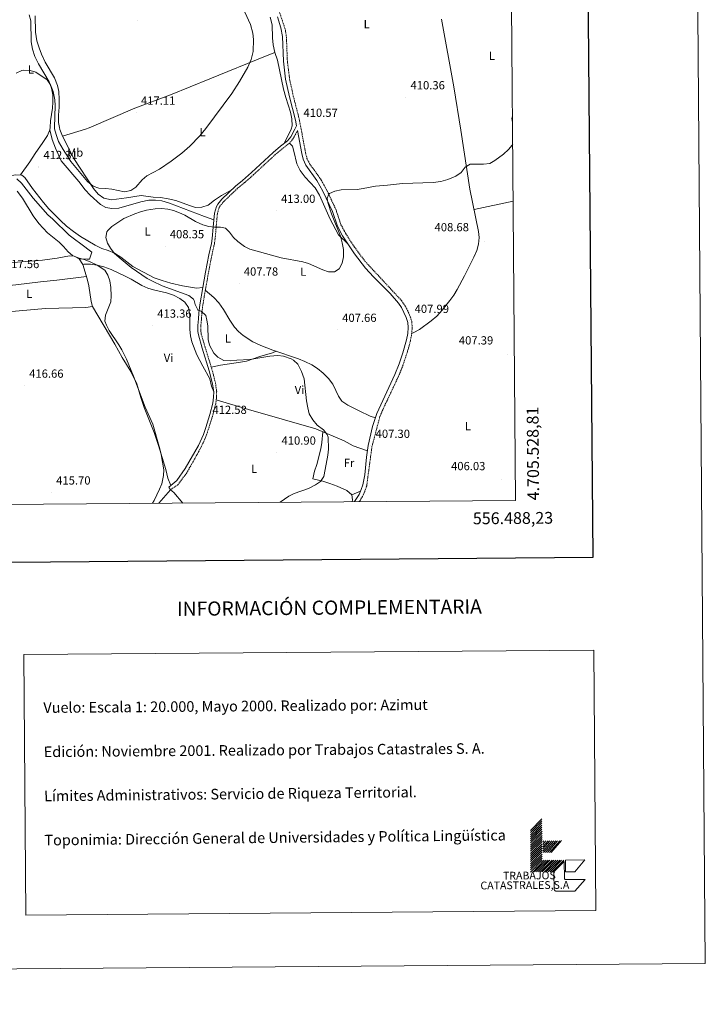
# Model space of a CAD drawing. Units: metres. Extents: x 552171 to 556649, y 4705101 to 4708106.
# Drawn here: x 556067 to 556649, y 4705101 to 4705937 of the extents above; entities that cross this region are included whole.
import ezdxf
from ezdxf.enums import TextEntityAlignment as Align

# ---------------------------------------------------------------- set-up
doc = ezdxf.new("R2010")
doc.units = ezdxf.units.M
doc.header["$MEASUREMENT"] = 0
doc.linetypes.add('TRAZOSX2', pattern=[1.5, 1, -0.5])
for name, color, linetype, lineweight in [('Carátula', 7, 'Continuous', 5), ('Level 16', 1, 'Continuous', 13), ('Level 21', 19, 'Continuous', 0), ('Level 36', 19, 'Continuous', 40), ('Level 37', 92, 'Continuous', 0), ('Level 41', 19, 'Continuous', 0), ('Level 5', 36, 'Continuous', 0), ('Level 61', 19, 'Continuous', 0), ('Level 63', 7, 'Continuous', 0), ('Level 7', 1, 'Continuous', 0)]:
    doc.layers.add(name, color=color, linetype=linetype, lineweight=lineweight)
doc.styles.add('Arial', font='ARIAL.TTF', dxfattribs={"height": 0.2})

# ---------------------------------------------------------------- blocks, each defined once
blk = doc.blocks.new('5PATER')
at = {"layer": 'Carátula', "linetype": 'Continuous', "lineweight": 5}
h = blk.add_hatch(color=250, dxfattribs=at)
edge = h.paths.add_edge_path()
edge.add_ellipse((0, 0), major_axis=(-1.33, -1.34), ratio=0.999422, start_angle=0, end_angle=360)

msp = doc.modelspace()

# ---------------------------------------------------------------- linework, layer by layer
at = {"layer": 'Level 16', "color": 1, "linetype": 'Continuous', "lineweight": 13, "ltscale": 0.5}
for points in [[(556195.44, 4705541.32, 414.4), (556193.08, 4705547.58, 414.67), (556191.2, 4705555.1, 414.94), (556184.96, 4705575.34, 415.27), (556181.24, 4705586.54, 415.21), (556172.8, 4705607.58, 415.33), (556169.96, 4705616.22, 415.33), (556166.76, 4705627.74, 415.36), (556161.6, 4705638.14, 415.42), (556154.16, 4705650.22, 415.6), (556147.96, 4705661.26, 415.69), (556128.92, 4705693.34, 416.06), (556127.84, 4705697.66, 416.12), (556125.92, 4705710.86, 416.36), (556124.52, 4705716.86, 416.42), (556120.88, 4705729.1, 416.33), (556117.6, 4705733.9, 416.18), (556113.56, 4705736.14, 416.09), (556109.44, 4705736.22, 416)], [(556185.21, 4705526.45, 414.63), (556195.28, 4705537.9, 414.58)]]:
    msp.add_polyline3d(points, dxfattribs=at)
at = {"layer": 'Level 21', "color": 19, "linetype": 'TRAZOSX2', "lineweight": 0}
for points in [[(556287.09, 4705945.26, 410.52), (556292.74, 4705928.11, 410.47), (556293.65, 4705921.72, 410.43), (556294.46, 4705901.54, 410.35), (556296.33, 4705886.55, 410.29), (556299.49, 4705871.89, 410.23), (556304.6, 4705852.3, 410.18), (556306.15, 4705843.9, 410.14), (556309.86, 4705823.85, 410.04), (556311.08, 4705819, 409.98), (556313.58, 4705814.11, 409.95), (556322.52, 4705801.82, 409.77), (556328.2, 4705791.54, 409.56), (556335.76, 4705775.34, 409.62), (556339.96, 4705762.78, 409.62), (556344.04, 4705755.1, 409.62), (556351.28, 4705743.97, 409.41), (556360.21, 4705731.91, 409.05), (556391.4, 4705698.37, 408.24), (556394.29, 4705694.3, 408.1)], [(556303, 4705842.61, 410.14), (556299.45, 4705835.82, 411.13), (556296.3, 4705832.03, 411.97), (556290.32, 4705827.38, 412.68), (556284.16, 4705822.22, 413), (556265.82, 4705805.31, 413.55), (556258.12, 4705798.46, 413.56), (556252.16, 4705793.66, 413.5), (556240.68, 4705782.62, 412.93), (556237.45, 4705778.84, 412.92), (556236.52, 4705777.26, 412.9), (556235.04, 4705772.14, 412.39), (556233.97, 4705760.58, 410.02), (556233.15, 4705750.86, 408.86), (556232.48, 4705746.46, 408.58), (556230.35, 4705736.69, 408.16), (556226.52, 4705716.79, 408.12), (556225.09, 4705709.14, 408.45), (556222.64, 4705694.4, 409.73), (556221.82, 4705687.59, 410.4), (556221.48, 4705681.9, 410.59), (556220.96, 4705677.1, 410.38), (556221.02, 4705672.1, 410.26), (556221.4, 4705669.9, 410.23), (556224.69, 4705658.64, 410.4), (556230.88, 4705638.48, 411.69), (556233.44, 4705628.2, 411.81), (556234.44, 4705621.1, 411.88), (556234.35, 4705616.1, 411.93), (556233.61, 4705610.87, 412.02), (556230.73, 4705599.66, 412.33), (556225.62, 4705583.78, 412.95), (556223.6, 4705578.94, 413.14), (556219.1, 4705569.98, 413.33), (556209.08, 4705552.3, 413.52), (556201.36, 4705541.9, 413.98), (556195.28, 4705537.9, 414.58)], [(556394.29, 4705694.3, 408.1), (556396.48, 4705690.05, 407.97), (556398.88, 4705684.37, 407.91), (556400.04, 4705680.53, 407.91), (556400.41, 4705675.54, 407.86), (556399.88, 4705669.17, 407.82), (556398.91, 4705664.26, 407.76), (556397.24, 4705657.89, 407.67), (556392.61, 4705643.6, 407.52), (556388.87, 4705634.34, 407.46), (556375.44, 4705605.73, 407.52), (556373, 4705599.89, 407.52), (556366.28, 4705574.61, 407.31), (556361.8, 4705541.17, 406.71), (556360.32, 4705536.77, 406.44), (556358.28, 4705532.21, 406.11), (556355.48, 4705527.78, 405.93)]]:
    msp.add_polyline3d(points, dxfattribs=at)
at = {"layer": 'Level 21', "color": 19, "linetype": 'Continuous', "lineweight": 0}
for points in [[(556286, 4705939.29, 410.51), (556288.95, 4705929.74, 410.48), (556290.24, 4705922.4, 410.43), (556291.12, 4705901.44, 410.35), (556292.97, 4705886.38, 410.29), (556296.19, 4705871.33, 410.23), (556301.34, 4705851.57, 410.18), (556302.24, 4705846.69, 410.14), (556300.8, 4705843.94, 410.43), (556297.3, 4705837.24, 411.13), (556294.5, 4705833.88, 411.97), (556288.71, 4705829.38, 412.68), (556282.46, 4705824.14, 413), (556264.1, 4705807.21, 413.55), (556256.47, 4705800.41, 413.56), (556250.47, 4705795.58, 413.5), (556238.82, 4705784.38, 412.93), (556235.36, 4705780.33, 412.92), (556234.15, 4705778.28, 412.9), (556232.52, 4705772.61, 412.39), (556231.42, 4705760.8, 410.02), (556230.61, 4705751.16, 408.86), (556229.96, 4705746.92, 408.58), (556227.84, 4705737.21, 408.16), (556225, 4705722.48, 408.04), (556222.57, 4705709.59, 408.45), (556220.11, 4705694.76, 409.73), (556219.27, 4705687.82, 410.4), (556218.98, 4705682.83, 410.6), (556218.4, 4705677.22, 410.38), (556218.43, 4705672.22, 410.27), (556218.9, 4705669.31, 410.23), (556222.24, 4705657.91, 410.4), (556228.09, 4705638.83, 411.67), (556230.92, 4705627.71, 411.81), (556231.88, 4705620.94, 411.88), (556231.79, 4705616.3, 411.93), (556231.09, 4705611.37, 412.02), (556228.65, 4705601.67, 412.28), (556225.34, 4705590.82, 412.7), (556223.22, 4705584.67, 412.95), (556219.1, 4705575.5, 413.26), (556207.6, 4705555.98, 413.52), (556200.72, 4705545.66, 413.79), (556193.87, 4705540.04, 414.58), (556195.28, 4705537.9, 414.58)], [(556351.52, 4705527.75, 405.85), (556355.33, 4705533.79, 406.11), (556357.21, 4705537.99, 406.44), (556358.54, 4705541.93, 406.71), (556360.08, 4705550.42, 407.01), (556361.54, 4705565.38, 407.23), (556363, 4705575.27, 407.31), (556366.77, 4705591.43, 407.47), (556370.43, 4705602.49, 407.52), (556385.81, 4705635.67, 407.46), (556389.48, 4705644.74, 407.52), (556392.6, 4705654.04, 407.61), (556395.66, 4705665.01, 407.76), (556396.71, 4705670.57, 407.83), (556397.06, 4705675.55, 407.86), (556396.74, 4705679.92, 407.91), (556395.42, 4705684.04, 407.91), (556391.43, 4705692.57, 408.1), (556388.81, 4705696.26, 408.24), (556381.63, 4705704.31, 408.49), (556367.6, 4705718.59, 408.8), (556360.84, 4705725.94, 408.95), (556351.43, 4705737.98, 409.29), (556341.17, 4705753.4, 409.62), (556336.89, 4705761.46, 409.62), (556332.66, 4705774.1, 409.62), (556324.58, 4705791.29, 409.57), (556319.57, 4705800.24, 409.77), (556310.12, 4705813.32, 409.96), (556307.79, 4705818.29, 409.99), (556306.6, 4705823.14, 410.04), (556303, 4705842.61, 410.14)]]:
    msp.add_polyline3d(points, dxfattribs=at)
at = {"layer": 'Level 36', "color": 92, "linetype": 'Continuous', "lineweight": 0}
for points in [[(556231.99, 4705766.96, 411.26), (556224.12, 4705769.66, 410.63), (556194.48, 4705781.18, 409.88), (556188, 4705782.94, 409.94), (556182.44, 4705783.74, 410), (556176.72, 4705783.58, 410.06), (556170.16, 4705782.3, 410.18), (556151.28, 4705776.7, 410.48), (556145.44, 4705776.54, 410.6), (556140.28, 4705777.34, 410.75), (556135.88, 4705779.82, 410.81), (556126.93, 4705787.74, 410.99), (556122.69, 4705792.38, 411.17), (556117.33, 4705799.58, 411.5), (556102.41, 4705817.02, 412.43), (556097.49, 4705827.82, 413), (556094.65, 4705835.02, 413.12), (556092.93, 4705843.18, 413.24), (556093.08, 4705845.35, 413.3), (556093.49, 4705850.94, 413.45), (556095.05, 4705861.66, 413.87), (556095.41, 4705866.78, 414.2), (556095.33, 4705873.1, 414.44), (556094.29, 4705878.78, 414.62), (556092.17, 4705884.06, 414.95), (556083.05, 4705899.26, 415.64), (556080.17, 4705905.66, 415.76), (556078.09, 4705911.74, 415.94), (556077.05, 4705917.9, 416.18), (556076.57, 4705935.74, 417.14), (556075.21, 4705940.78, 417.17)], [(556080.21, 4705939.9, 418.43), (556080.57, 4705926.14, 418.52), (556081.73, 4705918.94, 418.46), (556083.77, 4705912.78, 418.4), (556085.73, 4705907.58, 418.4), (556088.93, 4705900.78, 418.19), (556096.69, 4705887.42, 417.89), (556099.41, 4705880.78, 417.71), (556100.45, 4705875.82, 417.47), (556100.85, 4705868.94, 417.17), (556100.85, 4705862.62, 417.08), (556100.25, 4705855.66, 416.93), (556100.21, 4705849.42, 416.78), (556100.91, 4705845.3, 416.69), (556101.21, 4705843.58, 416.66), (556103.57, 4705837.9, 416.48), (556113.21, 4705818.86, 416.27), (556129.89, 4705793.42, 414.92), (556133.77, 4705788.7, 414.65), (556138.56, 4705785.18, 414.53), (556145.16, 4705783.98, 414.53), (556157.76, 4705785.66, 414.59), (556170.32, 4705787.42, 414.11), (556180.64, 4705786.14, 412.88), (556186.8, 4705785.82, 412.43), (556193.2, 4705784.86, 412.1), (556199.76, 4705783.26, 411.98), (556211.32, 4705779.1, 412.16), (556216.32, 4705777.5, 412.52), (556221.88, 4705777.66, 413.09), (556227.16, 4705779.42, 413.36), (556232.56, 4705783.58, 413.45), (556238.56, 4705787.66, 413.48), (556246.77, 4705792.02, 413.32)], [(556291.46, 4705831.51, 412.34), (556296.89, 4705841.74, 412.31), (556297.6, 4705843.96, 412.28), (556298.49, 4705846.7, 412.25), (556298.25, 4705852.62, 412.07), (556297.13, 4705858.14, 412.07), (556293.05, 4705870.7, 412.25), (556291.21, 4705877.74, 412.4), (556286.21, 4705902.54, 412.7), (556283.89, 4705908.78, 412.82), (556282.49, 4705915.5, 412.82), (556281.85, 4705921.42, 412.76), (556281.41, 4705932.38, 412.61), (556279.93, 4705938.86, 412.67)], [(556399.99, 4705670.47, 407.83), (556401.92, 4705671.17, 407.86), (556406.56, 4705673.89, 407.83), (556416.4, 4705681.17, 407.86), (556421.24, 4705685.25, 407.83), (556425.88, 4705690.37, 407.8), (556432.44, 4705698.53, 407.86), (556435.64, 4705703.01, 407.92), (556438.6, 4705707.89, 407.98), (556444.72, 4705719.25, 408.16), (556452.68, 4705735.25, 408.34), (556455.2, 4705740.93, 408.46), (556456.8, 4705746.29, 408.52), (556457.28, 4705751.81, 408.52), (556456.8, 4705756.93, 408.55), (556449.44, 4705792.85, 409.12), (556441.79, 4705842.98, 409.53), (556435.85, 4705879.89, 410.02), (556425.29, 4705937.33, 411.07)], [(556103.57, 4705837.9, 416.48), (556123.21, 4705843.9, 416.93), (556126.1, 4705845.12, 416.95), (556165.01, 4705861.66, 417.32), (556195.17, 4705872.86, 416.66), (556228.73, 4705886.54, 415.7), (556275.89, 4705905.74, 413.87), (556283.89, 4705908.78, 412.82)], [(556485.59, 4705854.96, 409.86), (556485.04, 4705852.85, 409.79), (556485.63, 4705849.59, 409.69)], [(556092.93, 4705843.18, 413.24), (556090.73, 4705838.54, 413.15), (556086.81, 4705832.46, 413.03), (556080.29, 4705823.1, 412.91), (556075.89, 4705816.14, 412.85), (556067.88, 4705804.99, 413.04)], [(556296.3, 4705832.03, 411.97), (556298.68, 4705829.42, 411.82), (556300.04, 4705825.26, 411.73), (556302.56, 4705814.38, 411.61), (556305.2, 4705808.78, 411.55), (556309.6, 4705803.18, 411.49), (556318, 4705794.14, 411.25), (556321.84, 4705787.98, 411.25), (556330.88, 4705767.42, 410.8), (556337.92, 4705754.3, 409.93), (556345.99, 4705746.15, 409.46)], [(556059.26, 4705804.34, 414.25), (556063.61, 4705805.18, 413.6), (556069.09, 4705804.94, 412.88), (556071.61, 4705802.86, 412.55), (556078.21, 4705793.5, 412.01), (556087.37, 4705781.58, 411.92), (556092.01, 4705776.14, 411.68), (556101.8, 4705766.46, 411.2), (556107.08, 4705761.66, 411.17), (556112.76, 4705757.1, 411.08), (556118.72, 4705752.86, 410.9), (556131.32, 4705745.42, 410.36), (556136.92, 4705742.62, 409.88), (556142.36, 4705740.94, 409.58), (556147.8, 4705738.7, 409.34), (556153.04, 4705735.1, 409.04), (556163.24, 4705727.26, 408.8), (556181.44, 4705717.82, 408.71), (556188.24, 4705715.34, 408.59), (556195.64, 4705713.26, 408.47), (556205.52, 4705711.02, 408.23), (556217.36, 4705709.02, 408.23), (556222.57, 4705709.59, 408.45)], [(556064.85, 4705801.74, 414.23), (556068.61, 4705797.98, 414.23), (556078.73, 4705785.18, 414.17), (556091.2, 4705771.26, 414.23), (556095.24, 4705767.42, 414.23), (556109.24, 4705753.98, 413.09), (556113.64, 4705750.38, 412.88), (556119.04, 4705746.62, 412.64), (556128.44, 4705739.34, 412.52), (556126.52, 4705733.58, 413.84), (556124.32, 4705733.5, 414.05), (556117.6, 4705733.9, 416.18)], [(556452.96, 4705775.67, 408.97), (556486.17, 4705782.7, 408.87)], [(556109.44, 4705736.22, 416), (556099.16, 4705734.38, 416.24), (556086.48, 4705732.7, 416.72), (556065.36, 4705730.94, 417.2), (556015.6, 4705728.94, 418.46), (555987.08, 4705728.7, 419.33), (555981.68, 4705728.14, 419.45), (555963.92, 4705727.82, 420.53), (555957.64, 4705728.86, 420.83), (555945.37, 4705729.74, 421.43), (555933.18, 4705729.52, 421.7), (555922.65, 4705729.34, 421.94), (555895.33, 4705729.82, 423.59), (555860.73, 4705730.62, 424.97), (555843.48, 4705730.46, 426.85)], [(556120.88, 4705729.1, 416.33), (556121.64, 4705729.26, 415.73), (556127.2, 4705729.26, 414.65), (556133.04, 4705728.54, 414.35), (556138.72, 4705727.02, 414.17), (556144.8, 4705724.86, 414.05), (556157.24, 4705718.7, 413.57), (556161.84, 4705716.62, 413.03), (556171, 4705711.18, 412.61), (556175.88, 4705709.02, 412.34), (556180.88, 4705707.42, 412.07), (556191.76, 4705705.1, 411.89), (556197.76, 4705702.86, 411.86), (556203.08, 4705700.22, 411.83), (556207.52, 4705697.02, 411.86), (556210.4, 4705692.46, 411.92), (556211.72, 4705686.06, 412.1), (556211.6, 4705673.82, 412.31), (556212.24, 4705668.46, 412.34), (556213.44, 4705663.5, 412.31), (556217.72, 4705652.38, 412.52), (556222.6, 4705642.7, 412.64), (556228.6, 4705631.98, 412.67), (556230.16, 4705625.82, 412.67), (556231.88, 4705620.94, 411.88)], [(556030.06, 4705686.06, 417.64), (556028.96, 4705705.9, 417.91), (556030.4, 4705709.98, 417.91), (556044.72, 4705710.22, 417.49), (556052.84, 4705710.62, 417.4), (556063.96, 4705711.66, 417.25), (556085, 4705714.3, 417.04), (556098.72, 4705715.66, 416.83), (556123.9, 4705718.94, 416.4)], [(556224.76, 4705707.16, 408.62), (556232.12, 4705700.94, 408.23), (556236.2, 4705696.38, 407.99), (556240.36, 4705690.86, 407.63), (556245.68, 4705681.9, 407.51), (556249.68, 4705675.82, 407.51), (556253.04, 4705672.06, 407.51), (556257, 4705668.7, 407.51), (556265.2, 4705663.5, 407.54), (556271.92, 4705660.14, 407.54), (556282.04, 4705656.38, 407.57), (556303.96, 4705648.94, 407.78), (556309.16, 4705646.78, 407.81), (556315.12, 4705643.82, 407.87), (556319.96, 4705640.7, 407.81), (556324.76, 4705636.86, 407.75), (556329.4, 4705632.3, 407.75), (556333, 4705627.5, 407.75), (556335.72, 4705622.22, 407.75), (556337.76, 4705617.41, 407.75), (556340.64, 4705613.01, 407.78), (556345.76, 4705609.65, 407.75), (556355.36, 4705604.77, 407.54), (556364.72, 4705600.37, 407.48), (556369.26, 4705598.96, 407.5)], [(555849.41, 4705682.32, 426.14), (555857.08, 4705682.94, 425.03), (555887.48, 4705683.34, 423.83), (555934.7, 4705684.92, 421.58), (555944.88, 4705685.26, 421.1), (555949.6, 4705683.18, 420.92), (555954.32, 4705679.42, 420.59), (555957.92, 4705678.86, 420.56), (555965.44, 4705678.94, 420.47), (555976.28, 4705679.58, 419.96), (555999.72, 4705681.82, 419.03), (556019.68, 4705684.38, 418.13), (556034.44, 4705686.78, 417.44), (556089.04, 4705691.58, 416.72), (556123.32, 4705692.46, 416), (556128.92, 4705693.34, 416.06)], [(556229.87, 4705641.74, 411.48), (556237.72, 4705643.5, 411.24), (556254.72, 4705646.06, 410.52), (556259.88, 4705647.1, 410.22), (556271, 4705651.02, 409.68), (556281.76, 4705654.06, 409.38), (556285.01, 4705655.37, 407.6)], [(556234.06, 4705614.02, 411.97), (556261.56, 4705605.82, 411.28), (556318.6, 4705589.5, 409.87), (556342.64, 4705579.33, 407.98), (556350.24, 4705575.09, 407.41), (556362.34, 4705570.82, 407.27)], [(556324.69, 4705586.92, 409.39), (556323.68, 4705578.06, 409.87), (556322.72, 4705572.54, 409.9), (556319.32, 4705559.42, 409.99), (556317.4, 4705553.74, 409.93), (556316.16, 4705547.1, 409.9), (556324.68, 4705545.1, 409.24), (556330.56, 4705543.26, 408.88), (556336.72, 4705540.93, 408.52), (556345, 4705537.25, 407.95), (556349.08, 4705533.49, 407.38), (556349.84, 4705529.25, 407.08), (556349.42, 4705527.73, 407.06)], [(556205.73, 4705526.61, 413.6), (556198.04, 4705535.5, 414.04), (556195.28, 4705537.9, 414.58)], [(556349.08, 4705533.49, 407.38), (556356.6, 4705536.63, 406.33)]]:
    msp.add_polyline3d(points, dxfattribs=at)
at = {"layer": 'Level 5', "color": 36, "linetype": 'Continuous', "lineweight": 0}
for points in [[(556263.03, 4705932.56, 415.01), (556255.27, 4705949.88, 415.01)], [(556064.33, 4705891.49, 415.01), (556068.89, 4705893.58, 415.01), (556070.57, 4705893.8, 415.01), (556076.01, 4705893.59, 415.01), (556081, 4705892.22, 415.01), (556090.42, 4705885.64, 415.01), (556093.37, 4705881.58, 415.01), (556095.72, 4705875.75, 415.01), (556096.94, 4705868.81, 415.01), (556097.21, 4705863.82, 415.01), (556096.79, 4705845.32, 415.01), (556096.76, 4705844.11, 415.01), (556098.05, 4705839.26, 415.01), (556100.25, 4705833.5, 415.01), (556104.03, 4705826.53, 415.01), (556110.69, 4705816.38, 415.01), (556124.76, 4705799.45, 415.01), (556129.72, 4705795.46, 415.01), (556134.37, 4705793.66, 415.01), (556140.09, 4705793.5, 415.01), (556145.33, 4705792.94, 415.01), (556156.11, 4705790.79, 415.01), (556161.7, 4705791.67, 415.01), (556165.73, 4705794.62, 415.01), (556171.26, 4705800.97, 415.01), (556175.13, 4705804.14, 415.01), (556185.82, 4705809.97, 415.01), (556195.67, 4705816.65, 415.01), (556204.73, 4705823.5, 415.01), (556211.59, 4705829.52, 415.01), (556220.01, 4705838.06, 415.01), (556225.1, 4705844.45, 415.01), (556247.34, 4705874.2, 415.01), (556253.77, 4705884.22, 415.01), (556260.86, 4705896.6, 415.01), (556263.62, 4705903.09, 415.01), (556265.34, 4705909.87, 415.01), (556265.73, 4705919.9, 415.01), (556265.25, 4705925.18, 415.01), (556263.03, 4705932.56, 415.01)], [(556485.78, 4705831.22, 410.01), (556485.4, 4705830.37, 410.01), (556482.26, 4705826.48, 410.01), (556477.84, 4705822.64, 410.01), (556470.6, 4705817.33, 410.01), (556466.31, 4705814.78, 410.01), (556460.88, 4705814.05, 410.01), (556449.72, 4705814.05, 410.01), (556445.33, 4705811.7, 410.01), (556441.94, 4705807.17, 410.01), (556437.56, 4705803.88, 410.01), (556430.66, 4705801.07, 410.01), (556424.62, 4705799.37, 410.01), (556418.31, 4705798.54, 410.01), (556392.29, 4705797.7, 410.01), (556379.36, 4705796.21, 410.01), (556369.29, 4705795.58, 410.01), (556358.85, 4705793.44, 410.01), (556353.76, 4705792.79, 410.01), (556340.08, 4705792.3, 410.01), (556334.72, 4705791.34, 410.01), (556330.25, 4705789.23, 410.01), (556329.58, 4705788.58, 410.01), (556328.32, 4705785.42, 410.01), (556328.92, 4705781.66, 410.01), (556331.98, 4705772.03, 410.01), (556339.56, 4705753.02, 410.01), (556341.08, 4705747.26, 410.01), (556342.04, 4705741.74, 410.01), (556342.12, 4705735.58, 410.01), (556341, 4705730.06, 410.01), (556338.4, 4705725.34, 410.01), (556334.36, 4705722.7, 410.01), (556329.36, 4705722.8, 410.01), (556324.52, 4705724.6, 410.01), (556312.44, 4705729.9, 410.01), (556307.6, 4705731.14, 410.01), (556289.31, 4705734.77, 410.01), (556262.6, 4705741.9, 410.01), (556258.15, 4705744.16, 410.01), (556252.4, 4705748.46, 410.01), (556248.8, 4705751.92, 410.01), (556245.44, 4705756.46, 410.01), (556241.84, 4705759.98, 410.01), (556237.72, 4705760.62, 410.01), (556232.6, 4705760.78, 410.01), (556227.64, 4705761.39, 410.01), (556222.66, 4705762.73, 410.01), (556216.48, 4705765.63, 410.01), (556207.48, 4705770.78, 410.01), (556202.96, 4705772.91, 410.01), (556197.72, 4705774.86, 410.01), (556192.84, 4705775.91, 410.01), (556187.46, 4705776.45, 410.01), (556182.21, 4705776.27, 410.01), (556174.89, 4705775.04, 410.01), (556169.8, 4705773.74, 410.01), (556165.04, 4705772.06, 410.01), (556155.61, 4705768, 410.01), (556145.4, 4705761.34, 410.01), (556141.91, 4705757.84, 410.01), (556141.28, 4705756.86, 410.01), (556140.24, 4705751.9, 410.01), (556141.68, 4705747.18, 410.01), (556144.22, 4705742.87, 410.01), (556147.54, 4705738.72, 410.01), (556151.53, 4705734.96, 410.01), (556161.8, 4705726.38, 410.01), (556175.56, 4705717.18, 410.01), (556179.94, 4705714.74, 410.01), (556188.16, 4705711.02, 410.01), (556210.68, 4705702.62, 410.01), (556214.66, 4705699.55, 410.01), (556215.36, 4705698.46, 410.01), (556216.28, 4705695.02, 410.01), (556218.32, 4705690.46, 410.01), (556218.56, 4705690.14, 410.01), (556221.16, 4705689.34, 410.01), (556225.16, 4705685.74, 410.01), (556226.2, 4705681.9, 410.01), (556226.84, 4705676.94, 410.01), (556227.24, 4705665.34, 410.01), (556228.47, 4705660.5, 410.01), (556231.88, 4705653.74, 410.01), (556235.47, 4705650.27, 410.01), (556240.6, 4705647.53, 410.01), (556246.04, 4705647.26, 410.01), (556251.68, 4705647.9, 410.01), (556262.72, 4705648.34, 410.01), (556279.48, 4705651.1, 410.01), (556286.28, 4705651.66, 410.01), (556291.24, 4705651.1, 410.01), (556297.63, 4705648.96, 410.01), (556299.52, 4705647.82, 410.01), (556303.2, 4705644.38, 410.01), (556306.49, 4705638.19, 410.01), (556308.76, 4705631.9, 410.01), (556310.68, 4705613.34, 410.01), (556311.76, 4705607.26, 410.01), (556313.08, 4705602.38, 410.01), (556315.96, 4705597.18, 410.01)], [(556179.89, 4705526.41, 415.01), (556181.26, 4705528.7, 415.01), (556185.96, 4705538.21, 415.01), (556187.8, 4705542.86, 415.01), (556189.24, 4705549.88, 415.01), (556189.52, 4705554.86, 415.01), (556187.23, 4705567.66, 415.01), (556186.12, 4705572.54, 415.01), (556180.14, 4705593.61, 415.01), (556173.81, 4705607.89, 415.01), (556163.9, 4705634.3, 415.01), (556157.96, 4705648.54, 415.01), (556153.86, 4705656.63, 415.01), (556151.32, 4705660.94, 415.01), (556143.07, 4705673.02, 415.01), (556140.8, 4705677.5, 415.01), (556139.48, 4705680.94, 415.01), (556140.12, 4705685.98, 415.01), (556144.66, 4705697.31, 415.01), (556145, 4705702.3, 415.01), (556144.62, 4705709.36, 415.01), (556143.62, 4705715.12, 415.01), (556142.05, 4705720.08, 415.01), (556139.36, 4705724.3, 415.01), (556132.99, 4705728.3, 415.01), (556127.48, 4705731.1, 415.01), (556122.8, 4705732.86, 415.01), (556116.82, 4705734.53, 415.01), (556112.18, 4705736.58, 415.01), (556108.36, 4705739.82, 415.01), (556104.52, 4705744.3, 415.01), (556100.84, 4705747.82, 415.01), (556090.88, 4705755.93, 415.01), (556083.52, 4705763.66, 415.01), (556078.53, 4705770.21, 415.01), (556069.73, 4705785.42, 415.01), (556064.95, 4705791.22, 415.01)], [(556315.96, 4705597.18, 410.01), (556319.88, 4705592.78, 410.01), (556325.12, 4705588.78, 410.01), (556328.37, 4705584.79, 410.01), (556329.08, 4705582.54, 410.01), (556329.4, 4705572.3, 410.01), (556328.81, 4705567.33, 410.01), (556325.82, 4705550.38, 410.01), (556325.4, 4705549.02, 410.01), (556322.57, 4705544.89, 410.01), (556318.33, 4705541.91, 410.01), (556312.43, 4705538.8, 410.01), (556300.08, 4705534.62, 410.01), (556295.62, 4705532.35, 410.01), (556288.45, 4705527.25, 410.01)]]:
    msp.add_polyline3d(points, dxfattribs=at)
at = {"layer": 'Level 61', "color": 19, "linetype": 'Continuous', "lineweight": 0}
msp.add_polyline3d([(553064.56, 4705502.1, 0.01), (553046.96, 4707815.3, 0.01), (556469.5, 4707842.02, 0.01), (556488.23, 4705528.81, 0.01), (553064.56, 4705502.1, 0.01)], close=True, dxfattribs=at)
at = {"layer": 'Level 63', "linetype": 'Continuous', "lineweight": 0}
for points in [[(552194.39, 4705101.19, -0.24), (552171.25, 4708071.11, -0.24), (556626.11, 4708105.87, -0.24), (556649.25, 4705135.95, -0.24), (552194.39, 4705101.19, -0.24)], [(556070.78, 4705398.01, -0.24), (556554.63, 4705401.78, -0.24), (556556.34, 4705180.72, -0.24), (556072.5, 4705176.95, -0.24), (556070.78, 4705398.01, -0.24)]]:
    msp.add_polyline3d(points, close=True, dxfattribs=at)
at = {"layer": 'Level 63', "linetype": 'Continuous', "lineweight": 30}
msp.add_polyline3d([(552978.35, 4707864.88, -0.24), (552999.21, 4705449.97, -0.24), (556554.06, 4705480.72, -0.24), (556533.22, 4707892.62, -0.24), (552978.35, 4707864.88, -0.24)], dxfattribs=at)
at = {"layer": 'Level 63', "linetype": 'Continuous', "lineweight": 0}
for points in [[(556500.71, 4705248.65, -0.24), (556510.53, 4705258.63, -0.24)], [(556500.72, 4705246.89, -0.24), (556510.54, 4705256.86, -0.24)], [(556500.74, 4705245.13, -0.24), (556510.56, 4705255.1, -0.24)], [(556500.75, 4705243.36, -0.24), (556510.57, 4705253.34, -0.24)], [(556500.76, 4705241.61, -0.24), (556510.59, 4705251.58, -0.24)], [(556500.78, 4705239.85, -0.24), (556510.6, 4705249.82, -0.24)], [(556500.79, 4705238.09, -0.24), (556510.61, 4705248.06, -0.24)], [(556500.8, 4705236.33, -0.24), (556510.63, 4705246.3, -0.24)], [(556500.82, 4705234.57, -0.24), (556510.64, 4705244.54, -0.24)], [(556500.83, 4705232.81, -0.24), (556510.66, 4705242.78, -0.24)], [(556500.84, 4705231.05, -0.24), (556510.67, 4705241.02, -0.24)], [(556500.86, 4705229.29, -0.24), (556510.68, 4705239.27, -0.24)], [(556500.87, 4705227.53, -0.24), (556510.7, 4705237.51, -0.24)], [(556500.89, 4705225.77, -0.24), (556510.71, 4705235.74, -0.24)], [(556500.9, 4705224.01, -0.24), (556510.72, 4705233.98, -0.24)], [(556511.24, 4705238.82, -0.24), (556512.22, 4705239.94, -0.24)], [(556511.25, 4705236.84, -0.24), (556513.98, 4705239.95, -0.24)], [(556511.27, 4705234.86, -0.24), (556515.74, 4705239.97, -0.24)], [(556511.28, 4705233.12, -0.24), (556517.28, 4705239.98, -0.24)], [(556511.29, 4705231.14, -0.24), (556519.04, 4705239.99, -0.24)], [(556511.85, 4705230.03, -0.24), (556520.58, 4705240, -0.24)], [(556513.61, 4705230.05, -0.24), (556522.34, 4705240.02, -0.24)], [(556515.15, 4705230.06, -0.24), (556523.88, 4705240.03, -0.24)], [(556516.92, 4705230.07, -0.24), (556525.64, 4705240.04, -0.24)], [(556518.46, 4705230.09, -0.24), (556527.18, 4705240.06, -0.24)], [(556500.91, 4705222.25, -0.24), (556510.74, 4705232.23, -0.24)], [(556500.93, 4705220.49, -0.24), (556510.75, 4705230.47, -0.24)], [(556500.94, 4705218.73, -0.24), (556510.76, 4705228.71, -0.24)], [(556500.96, 4705216.97, -0.24), (556510.78, 4705226.95, -0.24)], [(556500.97, 4705215.21, -0.24), (556510.79, 4705225.19, -0.24)], [(556500.98, 4705213.45, -0.24), (556510.8, 4705223.42, -0.24)], [(556502.74, 4705213.46, -0.24), (556512.56, 4705223.44, -0.24)], [(556504.28, 4705213.47, -0.24), (556514.1, 4705223.45, -0.24)], [(556506.04, 4705213.49, -0.24), (556515.87, 4705223.47, -0.24)], [(556507.58, 4705213.5, -0.24), (556517.4, 4705223.48, -0.24)], [(556509.34, 4705213.51, -0.24), (556519.17, 4705223.49, -0.24)], [(556510.88, 4705213.53, -0.24), (556520.7, 4705223.5, -0.24)], [(556512.64, 4705213.54, -0.24), (556522.46, 4705223.52, -0.24)], [(556514.18, 4705213.55, -0.24), (556524.01, 4705223.53, -0.24)], [(556515.94, 4705213.57, -0.24), (556525.77, 4705223.54, -0.24)], [(556517.48, 4705213.58, -0.24), (556527.3, 4705223.56, -0.24)], [(556519.24, 4705213.59, -0.24), (556529.06, 4705223.57, -0.24)], [(556649.24, 4705135.96, -0.24), (556649.12, 4705150.96, -0.24)]]:
    msp.add_polyline3d(points, dxfattribs=at)
at = {"layer": 'Level 63', "color": 31, "linetype": 'Continuous', "lineweight": 0}
for points in [[(556547.23, 4705207.21, -0.24), (556538.51, 4705197.24, -0.24), (556523.11, 4705197.12, -0.49), (556523, 4705197.12, -0.24), (556522.88, 4705197.13, -0.24), (556522.77, 4705197.14, -0.24), (556522.66, 4705197.15, -0.24), (556522.55, 4705197.18, -0.24), (556522.44, 4705197.2, -0.24), (556522.34, 4705197.24, -0.24), (556522.23, 4705197.28, -0.24), (556522.13, 4705197.32, -0.24), (556522.03, 4705197.37, -0.24), (556521.93, 4705197.43, -0.24), (556521.84, 4705197.49, -0.24), (556521.74, 4705197.55, -0.24), (556521.66, 4705197.62, -0.24), (556521.57, 4705197.7, -0.24), (556521.49, 4705197.78, -0.24), (556521.42, 4705197.86, -0.24), (556521.35, 4705197.95, -0.24), (556521.28, 4705198.04, -0.24), (556521.22, 4705198.13, -0.24), (556521.16, 4705198.23, -0.24), (556521.11, 4705198.33, -0.24), (556521.06, 4705198.43, -0.24), (556521.02, 4705198.53, -0.24), (556520.99, 4705198.64, -0.24), (556520.96, 4705198.75, -0.24), (556520.93, 4705198.86, -0.24), (556520.91, 4705198.97, -0.24), (556520.9, 4705199.08, -0.24), (556520.89, 4705199.19, -0.24), (556520.89, 4705199.3, -0.24), (556520.79, 4705212.5, -0.24), (556520.78, 4705213.6, -0.24), (556529.52, 4705222.47, -0.24), (556529.62, 4705208.17, -0.49), (556529.62, 4705208.12, -0.24), (556529.62, 4705208.06, -0.24), (556529.63, 4705208, -0.24), (556529.64, 4705207.95, -0.24), (556529.65, 4705207.89, -0.24), (556529.66, 4705207.84, -0.24), (556529.68, 4705207.78, -0.24), (556529.7, 4705207.73, -0.24), (556529.72, 4705207.68, -0.24), (556529.75, 4705207.63, -0.24), (556529.78, 4705207.58, -0.24), (556529.81, 4705207.53, -0.24), (556529.84, 4705207.48, -0.24), (556529.88, 4705207.44, -0.24), (556529.91, 4705207.4, -0.24), (556529.95, 4705207.36, -0.24), (556530, 4705207.32, -0.24), (556530.04, 4705207.28, -0.24), (556530.09, 4705207.25, -0.24), (556530.14, 4705207.22, -0.24), (556530.18, 4705207.2, -0.24), (556530.24, 4705207.17, -0.24), (556530.29, 4705207.15, -0.24), (556530.34, 4705207.13, -0.24), (556530.4, 4705207.11, -0.24), (556530.45, 4705207.1, -0.24), (556530.51, 4705207.09, -0.24), (556530.56, 4705207.08, -0.24), (556530.62, 4705207.08, -0.24), (556530.68, 4705207.08, -0.24), (556530.73, 4705207.08, -0.24), (556547.23, 4705207.21, -0.24)], [(556530.68, 4705213.68, -0.24), (556530.61, 4705223.58, -0.24), (556547.11, 4705223.71, -0.24), (556538.38, 4705213.74, -0.24), (556530.68, 4705213.68, -0.24)]]:
    msp.add_polyline3d(points, close=True, dxfattribs=at)

# ---------------------------------------------------------------- block references
at = {"layer": 'Level 7', "color": 19, "linetype": 'Continuous', "lineweight": 0, "xscale": 0.09999983015004542, "yscale": 0.09999983015004542}
for p in [(556167.49, 4705935.74, 418.2), (556394.97, 4705870.93, 410.37), (556166.13, 4705857.9, 417.12), (556304.01, 4705847.58, 410.58), (556083.37, 4705811.74, 412.32), (556285.04, 4705774.62, 413.01), (556190.64, 4705744.54, 408.36), (556461.76, 4705748.53, 408.69), (556253.44, 4705712.86, 407.79), (556179.96, 4705677.18, 413.37), (556398.44, 4705681.17, 408), (556336.96, 4705673.58, 407.67), (556481.64, 4705652.45, 407.4), (556071.24, 4705626.22, 416.67), (556226.8, 4705595.5, 412.59), (556285.44, 4705569.42, 410.91), (556365.36, 4705575.17, 407.31), (556476.12, 4705546.69, 406.04), (556094.16, 4705535.58, 415.71)]:
    msp.add_blockref('5PATER', p, dxfattribs=at)

# ---------------------------------------------------------------- texts
at = {"layer": 'Level 37', "color": 92, "linetype": 'Continuous', "lineweight": 0, "style": 'Arial'}
for s, p in [('L', (556361.81, 4705933, 410.72)), ('L', (556468.09, 4705906.12, 410.48)), ('L', (556076.69, 4705894.53, 415.11)), ('L', (556222.37, 4705841.41, 415)), ('Mb', (556114.29, 4705823.97, 416.37)), ('L', (556175.69, 4705757.01, 409.18)), ('L', (556307.81, 4705722.92, 409.56)), ('L', (556075.21, 4705704.13, 417.02)), ('L', (556244.05, 4705666.2, 408.45)), ('Vi', (556193.58, 4705649.73, 413.52)), ('Vi', (556304.74, 4705622.52, 410.1)), ('L', (556447.68, 4705591.77, 406.17)), ('Fr', (556346.83, 4705560.6, 408.28)), ('L', (556266.2, 4705555.56, 411.42))]:
    msp.add_text(s, height=7, dxfattribs=at).set_placement(p, align=Align.MIDDLE_CENTER)
at = {"layer": 'Level 41', "color": 19, "linetype": 'Continuous', "lineweight": 0, "style": 'Arial'}
for s, p in [('410.36', (556399, 4705875.43, 410.37)), ('417.11', (556170.16, 4705862.4, 417.12)), ('410.57', (556308.1, 4705852.08, 410.58)), ('412.31', (556087.4, 4705816.24, 412.32)), ('413.00', (556289.08, 4705779.12, 413.01)), ('408.68', (556419.43, 4705755.02, 408.69)), ('408.35', (556194.68, 4705749.04, 408.36)), ('417.56', (556054.72, 4705723.76, 417.57)), ('407.78', (556257.48, 4705717.36, 407.79)), ('407.99', (556402.48, 4705685.67, 408)), ('413.36', (556184, 4705681.68, 413.37)), ('407.66', (556341, 4705678.08, 407.67)), ('407.39', (556440.06, 4705658.94, 407.4)), ('416.66', (556075.28, 4705630.72, 416.67)), ('412.58', (556230.84, 4705600, 412.59)), ('407.30', (556369.39, 4705579.67, 407.31)), ('410.90', (556289.47, 4705573.92, 410.91)), ('406.03', (556433.4, 4705552.26, 406.04)), ('415.70', (556098.2, 4705540.08, 415.71))]:
    msp.add_text(s, height=7, dxfattribs=at).set_placement(p, align=Align.BOTTOM_LEFT)
at = {"layer": 'Level 63', "linetype": 'Continuous', "lineweight": 0, "style": 'Arial'}
msp.add_text('4.705.528,81', height=10, rotation=90.46374, dxfattribs=at).set_placement((556498.23, 4705528.81, 0.01), align=Align.TOP_LEFT)
msp.add_text('556.488,23', height=10, rotation=0.44711, dxfattribs=at).set_placement((556520.03, 4705519.06, 0.01), align=Align.TOP_RIGHT)
msp.add_text('INFORMACIÓN COMPLEMENTARIA', height=11.9999, rotation=0.44766, dxfattribs=at).set_placement((556330.13, 4705437.81, -0.24), align=Align.MIDDLE_CENTER)
for s, height, rotation, p in [('Vuelo: Escala 1: 20.000, Mayo 2000. Realizado por: Azimut', 9, 0.44766, (556087.31, 4705352.95, 0.01)), ('Edición: Noviembre 2001. Realizado por Trabajos Catastrales S. A.', 9, 0.44766, (556087.6, 4705315.45, 0.01)), ('Límites Administrativos: Servicio de Riqueza Territorial.', 8.9998, 0.63001, (556087.89, 4705277.95, -0.24)), ('Toponimia: Dirección General de Universidades y Política Lingüística', 8.9999, 0.63001, (556088.19, 4705240.49, -0.24))]:
    msp.add_text(s, height=height, rotation=rotation, dxfattribs=at).set_placement(p, align=Align.MIDDLE_LEFT)
for s, height, p in [('TRABAJOS', 6.6, (556522.33, 4705205.29, -0.24)), ('CATASTRALES,S.A', 6.5999, (556533.81, 4705197.21, -0.24))]:
    msp.add_text(s, height=height, rotation=0.44766, dxfattribs=at).set_placement(p, align=Align.BOTTOM_RIGHT)

doc.saveas('drawing.dxf')
